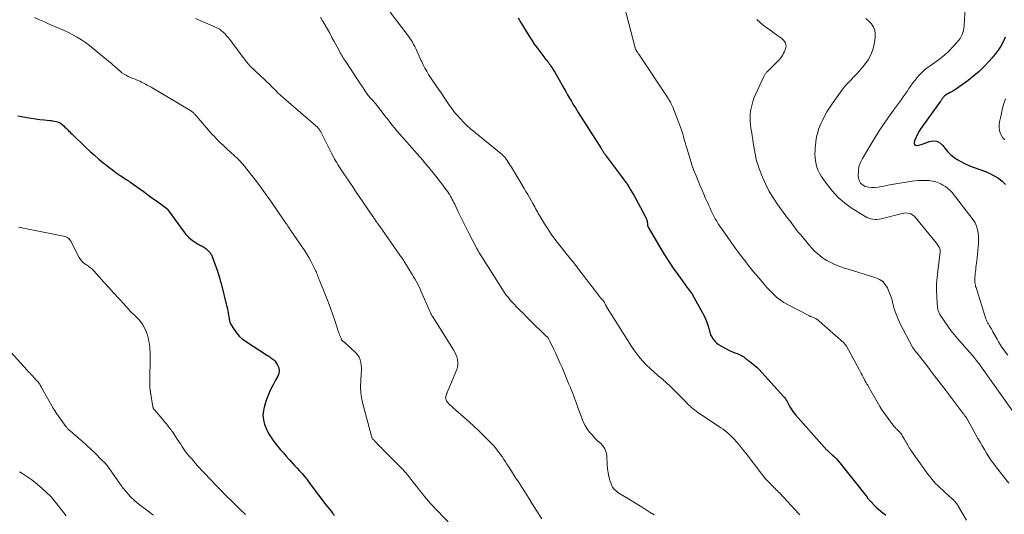
# Model space of a CAD drawing. Units: feet. Extents: x 1970000 to 1975038, y 510000 to 515000.
# Drawn here: x 1970588 to 1970893, y 512456 to 512610 of the extents above; entities that cross this region are included whole.
import ezdxf

# ---------------------------------------------------------------- set-up
doc = ezdxf.new("R2010")
doc.units = ezdxf.units.FT
doc.header["$LTSCALE"] = 100
doc.header["$MEASUREMENT"] = 0
doc.layers.add('CONTOUR INDEX', color=32, linetype='Continuous', lineweight=25)
doc.layers.add('CONTOUR INTERMEDIATE', color=40, linetype='Continuous', lineweight=15)

msp = doc.modelspace()

# ---------------------------------------------------------------- linework, layer by layer
at = {"layer": 'CONTOUR INDEX', "flags": 128}
for points, elevation in [([(1970742.77, 512610.11), (1970743.72, 512608.49), (1970744.69, 512606.88), (1970746.18, 512604.47), (1970746.97, 512603.23), (1970747.78, 512602.02), (1970748.63, 512600.82), (1970749.51, 512599.65), (1970750.74, 512598.04), (1970751.01, 512597.68), (1970751.29, 512597.33), (1970751.58, 512596.97), (1970751.86, 512596.62), (1970752.15, 512596.26), (1970752.42, 512595.9), (1970752.69, 512595.53), (1970752.95, 512595.16), (1970753.33, 512594.59), (1970753.76, 512593.92), (1970754.19, 512593.25), (1970754.59, 512592.57), (1970754.99, 512591.87), (1970756.98, 512588.31), (1970757.55, 512587.29), (1970758.12, 512586.28), (1970758.71, 512585.27), (1970759.3, 512584.27), (1970759.62, 512583.73), (1970760.06, 512583), (1970760.5, 512582.28), (1970760.95, 512581.55), (1970761.41, 512580.83), (1970768.4, 512569.88), (1970768.53, 512569.68), (1970768.66, 512569.47), (1970768.78, 512569.26), (1970768.91, 512569.05), (1970768.94, 512568.99), (1970769.05, 512568.81), (1970769.15, 512568.63), (1970769.26, 512568.45), (1970769.37, 512568.27), (1970769.49, 512568.09), (1970769.6, 512567.92), (1970769.72, 512567.75), (1970769.85, 512567.58), (1970774.78, 512560.99), (1970775.37, 512560.19), (1970775.95, 512559.37), (1970776.52, 512558.55), (1970777.08, 512557.72), (1970777.62, 512556.88), (1970778.14, 512556.03), (1970778.64, 512555.16), (1970779.12, 512554.28), (1970782.33, 512548.25), (1970782.49, 512547.9), (1970782.63, 512547.54), (1970782.72, 512547.17), (1970782.78, 512546.79), (1970782.83, 512546.28), (1970782.85, 512546.15), (1970782.87, 512546.02), (1970782.89, 512545.89), (1970782.92, 512545.76), (1970782.96, 512545.63), (1970783, 512545.5), (1970783.06, 512545.38), (1970783.12, 512545.26), (1970786.89, 512538.76), (1970788.15, 512536.66), (1970789.46, 512534.59), (1970790.83, 512532.56), (1970792.24, 512530.55), (1970794.41, 512527.57), (1970794.77, 512527.08), (1970795.14, 512526.6), (1970795.51, 512526.12), (1970795.88, 512525.64), (1970796.55, 512524.8), (1970796.59, 512524.74), (1970796.64, 512524.69), (1970796.68, 512524.63), (1970796.72, 512524.57), (1970796.76, 512524.52), (1970796.8, 512524.46), (1970796.84, 512524.4), (1970796.87, 512524.33), (1970800.44, 512517.73), (1970800.89, 512516.81), (1970801.28, 512515.86), (1970801.6, 512514.89), (1970801.86, 512513.89), (1970801.96, 512513.45), (1970802.17, 512512.68), (1970802.45, 512511.93), (1970802.81, 512511.22), (1970803.22, 512510.54), (1970803.72, 512509.92), (1970804.27, 512509.36), (1970804.89, 512508.88), (1970805.57, 512508.46), (1970807.84, 512507.27), (1970808.52, 512506.93), (1970809.21, 512506.61), (1970809.91, 512506.33), (1970810.62, 512506.06), (1970811.27, 512505.83), (1970811.65, 512505.67), (1970812.02, 512505.49), (1970812.37, 512505.27), (1970812.7, 512505.03), (1970813.04, 512504.75), (1970813.19, 512504.63), (1970813.34, 512504.51), (1970813.49, 512504.39), (1970813.63, 512504.26), (1970813.78, 512504.14), (1970813.93, 512504.02), (1970814.08, 512503.9), (1970814.24, 512503.79), (1970815.14, 512503.17), (1970815.73, 512502.73), (1970816.3, 512502.26), (1970816.84, 512501.76), (1970817.35, 512501.23), (1970825.08, 512492.79), (1970825.39, 512492.43), (1970825.67, 512492.05), (1970825.91, 512491.65), (1970826.14, 512491.24), (1970826.35, 512490.81), (1970826.57, 512490.39), (1970826.8, 512489.97), (1970827.03, 512489.56), (1970827.22, 512489.23), (1970827.57, 512488.67), (1970827.94, 512488.12), (1970828.35, 512487.59), (1970828.77, 512487.08), (1970837.75, 512476.94), (1970837.92, 512476.76), (1970838.1, 512476.57), (1970838.28, 512476.39), (1970838.46, 512476.22), (1970838.65, 512476.05), (1970838.84, 512475.88), (1970839.03, 512475.71), (1970839.22, 512475.54), (1970840.12, 512474.74), (1970840.74, 512474.15), (1970841.34, 512473.55), (1970841.91, 512472.91), (1970842.46, 512472.26), (1970850.96, 512461.56), (1970851.1, 512461.38), (1970851.23, 512461.21), (1970851.37, 512461.04), (1970851.5, 512460.87), (1970851.64, 512460.7), (1970851.78, 512460.53), (1970851.92, 512460.37), (1970852.07, 512460.21), (1970853.11, 512459.14), (1970853.79, 512458.46), (1970854.49, 512457.81), (1970855.23, 512457.19), (1970855.98, 512456.59), (1970856, 512456.58), (1970856.78, 512455.99)], 1000), ([(1970893.79, 512604.13), (1970893.13, 512602.73), (1970892.38, 512601.39), (1970891.56, 512600.09), (1970890.65, 512598.86), (1970889.67, 512597.67), (1970888.79, 512596.68), (1970887.27, 512595.08), (1970885.69, 512593.55), (1970884.01, 512592.12), (1970882.28, 512590.76), (1970879.85, 512588.98), (1970879.1, 512588.44), (1970878.33, 512587.93), (1970877.54, 512587.45), (1970876.74, 512586.99), (1970875.46, 512586.29), (1970875.29, 512586.19), (1970875.13, 512586.08), (1970874.98, 512585.95), (1970874.83, 512585.82), (1970874.7, 512585.68), (1970874.57, 512585.53), (1970874.45, 512585.37), (1970874.34, 512585.21), (1970874.29, 512585.14), (1970874.16, 512584.94), (1970874.02, 512584.74), (1970873.88, 512584.54), (1970873.75, 512584.34), (1970867.66, 512575.82), (1970867.1, 512574.98), (1970866.59, 512574.11), (1970866.14, 512573.2), (1970865.75, 512572.27), (1970865.5, 512571.64), (1970865.5, 512571.2), (1970865.63, 512570.86), (1970865.93, 512570.67), (1970866.36, 512570.58), (1970867.02, 512570.7), (1970867.68, 512570.86), (1970868.33, 512571.06), (1970868.96, 512571.29), (1970870.24, 512571.8), (1970871.42, 512572), (1970872.53, 512571.92), (1970873.51, 512571.41), (1970874.42, 512570.62), (1970875.08, 512569.75), (1970875.91, 512568.76), (1970876.81, 512567.83), (1970877.81, 512567), (1970878.86, 512566.23), (1970879.98, 512565.56), (1970881.14, 512564.95), (1970882.33, 512564.43), (1970883.55, 512563.97), (1970886.18, 512563.07), (1970887.61, 512562.53), (1970889.01, 512561.92), (1970890.36, 512561.21), (1970891.68, 512560.43), (1970892.85, 512559.5), (1970893.88, 512558.46)], 980), ([(1970587.67, 512579.8), (1970590.45, 512579.26), (1970591.79, 512579.02), (1970593.14, 512578.8), (1970594.49, 512578.63), (1970595.84, 512578.48), (1970597.57, 512578.32), (1970598.07, 512578.27), (1970598.56, 512578.2), (1970599.04, 512578.12), (1970599.53, 512578.03), (1970600, 512577.89), (1970600.44, 512577.71), (1970600.86, 512577.47), (1970601.25, 512577.19), (1970601.47, 512577.01), (1970601.87, 512576.66), (1970602.26, 512576.3), (1970602.64, 512575.93), (1970603.01, 512575.55), (1970603.38, 512575.16), (1970603.75, 512574.78), (1970604.13, 512574.4), (1970604.51, 512574.03), (1970608.72, 512570), (1970610.04, 512568.76), (1970611.39, 512567.55), (1970612.76, 512566.37), (1970614.15, 512565.21), (1970614.72, 512564.75), (1970615.85, 512563.85), (1970617.01, 512562.98), (1970618.18, 512562.14), (1970619.38, 512561.32), (1970621.5, 512559.92), (1970621.64, 512559.82), (1970621.79, 512559.72), (1970621.94, 512559.63), (1970622.09, 512559.53), (1970622.24, 512559.43), (1970622.38, 512559.33), (1970622.53, 512559.23), (1970622.67, 512559.12), (1970625.13, 512557.36), (1970626.51, 512556.37), (1970627.88, 512555.38), (1970629.25, 512554.38), (1970630.61, 512553.38), (1970633.86, 512551.01), (1970633.9, 512550.97), (1970633.95, 512550.93), (1970633.99, 512550.89), (1970634.03, 512550.85), (1970634.07, 512550.8), (1970634.11, 512550.76), (1970634.15, 512550.71), (1970634.18, 512550.66), (1970639.2, 512543.71), (1970639.85, 512542.91), (1970640.55, 512542.16), (1970641.34, 512541.5), (1970642.17, 512540.9), (1970643.28, 512540.19), (1970643.61, 512539.99), (1970643.94, 512539.8), (1970644.29, 512539.62), (1970644.64, 512539.45), (1970644.98, 512539.28), (1970645.32, 512539.09), (1970645.63, 512538.87), (1970645.94, 512538.63), (1970646.6, 512538.07), (1970646.82, 512537.87), (1970647.02, 512537.66), (1970647.21, 512537.43), (1970647.38, 512537.19), (1970647.53, 512536.93), (1970647.68, 512536.67), (1970647.8, 512536.41), (1970647.91, 512536.13), (1970649.52, 512531.59), (1970649.84, 512530.64), (1970650.14, 512529.68), (1970650.42, 512528.72), (1970650.68, 512527.75), (1970652.48, 512520.6), (1970652.63, 512519.96), (1970652.78, 512519.32), (1970652.9, 512518.67), (1970653.02, 512518.02), (1970653.16, 512517.19), (1970653.2, 512516.95), (1970653.23, 512516.71), (1970653.26, 512516.47), (1970653.3, 512516.23), (1970653.34, 512515.99), (1970653.4, 512515.76), (1970653.49, 512515.54), (1970653.61, 512515.33), (1970654.71, 512513.52), (1970655.46, 512512.47), (1970656.28, 512511.51), (1970657.23, 512510.66), (1970658.26, 512509.88), (1970665.1, 512505.45), (1970665.43, 512505.24), (1970665.77, 512505.02), (1970666.1, 512504.81), (1970666.44, 512504.59), (1970666.76, 512504.36), (1970667.05, 512504.1), (1970667.31, 512503.81), (1970667.54, 512503.49), (1970668.19, 512502.47), (1970668.54, 512501.62), (1970668.7, 512500.77), (1970668.58, 512499.91), (1970668.26, 512499.05), (1970667.58, 512497.88), (1970666.78, 512496.41), (1970666.04, 512494.91), (1970665.39, 512493.37), (1970664.8, 512491.8), (1970664.14, 512489.86), (1970663.81, 512488.41), (1970663.66, 512486.96), (1970663.81, 512485.51), (1970664.14, 512484.07), (1970664.71, 512482.66), (1970665.37, 512481.31), (1970666.17, 512480.03), (1970667.06, 512478.81), (1970668.31, 512477.29), (1970669.14, 512476.29), (1970669.99, 512475.29), (1970670.85, 512474.3), (1970671.72, 512473.33), (1970671.96, 512473.07), (1970672.72, 512472.23), (1970673.48, 512471.39), (1970674.25, 512470.55), (1970675.02, 512469.72), (1970675.77, 512468.88), (1970676.51, 512468.02), (1970677.22, 512467.14), (1970677.91, 512466.24), (1970682.76, 512459.76), (1970683.25, 512459.11), (1970683.74, 512458.47), (1970684.24, 512457.83), (1970684.75, 512457.2), (1970685.18, 512456.67), (1970685.48, 512456.3), (1970685.78, 512455.94)], 1020)]:
    msp.add_lwpolyline(points, dxfattribs=dict(at, elevation=elevation))
at = {"layer": 'CONTOUR INTERMEDIATE', "flags": 128}
for points, elevation in [([(1970775.72, 512613.5), (1970779.04, 512600.88), (1970779.09, 512600.72), (1970779.14, 512600.57), (1970779.2, 512600.42), (1970779.27, 512600.27), (1970779.34, 512600.13), (1970779.42, 512599.99), (1970779.51, 512599.85), (1970779.6, 512599.72), (1970779.66, 512599.62), (1970779.78, 512599.45), (1970779.9, 512599.27), (1970780.02, 512599.09), (1970780.14, 512598.9), (1970789.15, 512585.35), (1970789.37, 512585.01), (1970789.58, 512584.67), (1970789.79, 512584.32), (1970789.99, 512583.96), (1970790.18, 512583.6), (1970790.36, 512583.24), (1970790.52, 512582.87), (1970790.68, 512582.49), (1970792.91, 512576.79), (1970793.23, 512575.93), (1970793.53, 512575.07), (1970793.8, 512574.19), (1970794.05, 512573.31), (1970794.29, 512572.43), (1970794.53, 512571.55), (1970794.78, 512570.67), (1970795.03, 512569.79), (1970795.54, 512568.04), (1970796.07, 512566.3), (1970796.65, 512564.58), (1970797.28, 512562.87), (1970797.95, 512561.17), (1970799.24, 512558.05), (1970799.78, 512556.74), (1970800.33, 512555.44), (1970800.9, 512554.15), (1970801.47, 512552.86), (1970801.89, 512551.93), (1970802.26, 512551.1), (1970802.65, 512550.29), (1970803.05, 512549.48), (1970803.46, 512548.67), (1970803.89, 512547.88), (1970804.34, 512547.1), (1970804.82, 512546.33), (1970805.32, 512545.58), (1970808.25, 512541.33), (1970809.19, 512539.99), (1970810.14, 512538.67), (1970811.12, 512537.36), (1970812.11, 512536.05), (1970812.5, 512535.54), (1970813.31, 512534.51), (1970814.12, 512533.48), (1970814.95, 512532.46), (1970815.77, 512531.45), (1970816.61, 512530.44), (1970817.45, 512529.43), (1970818.3, 512528.43), (1970819.15, 512527.44), (1970819.8, 512526.68), (1970820.48, 512525.91), (1970821.19, 512525.17), (1970821.92, 512524.45), (1970822.67, 512523.75), (1970823.46, 512523.09), (1970824.28, 512522.48), (1970825.14, 512521.93), (1970826.03, 512521.42), (1970833.1, 512517.73), (1970833.32, 512517.62), (1970833.55, 512517.52), (1970833.79, 512517.42), (1970834.03, 512517.34), (1970834.27, 512517.26), (1970834.5, 512517.17), (1970834.74, 512517.07), (1970834.97, 512516.97), (1970835.04, 512516.93), (1970835.29, 512516.79), (1970835.54, 512516.64), (1970835.77, 512516.47), (1970836, 512516.28), (1970843.73, 512509.4), (1970843.85, 512509.28), (1970843.97, 512509.17), (1970844.08, 512509.04), (1970844.18, 512508.91), (1970844.28, 512508.78), (1970844.37, 512508.64), (1970844.46, 512508.5), (1970844.54, 512508.36), (1970848.5, 512501.1), (1970848.81, 512500.52), (1970849.12, 512499.95), (1970849.43, 512499.37), (1970849.73, 512498.79), (1970850.23, 512497.84), (1970850.28, 512497.74), (1970850.34, 512497.64), (1970850.39, 512497.54), (1970850.44, 512497.44), (1970850.5, 512497.35), (1970850.55, 512497.25), (1970850.61, 512497.16), (1970850.66, 512497.06), (1970850.79, 512496.85), (1970850.91, 512496.64), (1970851.03, 512496.44), (1970851.15, 512496.24), (1970851.26, 512496.03), (1970854.05, 512491.12), (1970854.89, 512489.71), (1970855.77, 512488.33), (1970856.71, 512486.98), (1970857.68, 512485.66), (1970859.38, 512483.45), (1970859.54, 512483.25), (1970859.71, 512483.07), (1970859.88, 512482.89), (1970860.06, 512482.72), (1970860.25, 512482.55), (1970860.43, 512482.38), (1970860.6, 512482.2), (1970860.78, 512482.02), (1970860.98, 512481.8), (1970861.24, 512481.5), (1970861.48, 512481.19), (1970861.71, 512480.86), (1970861.92, 512480.53), (1970862.58, 512479.42), (1970862.8, 512479.03), (1970863.02, 512478.65), (1970863.24, 512478.26), (1970863.46, 512477.87), (1970863.65, 512477.53), (1970863.77, 512477.31), (1970863.9, 512477.09), (1970864.03, 512476.87), (1970864.16, 512476.66), (1970864.29, 512476.45), (1970864.43, 512476.24), (1970864.57, 512476.03), (1970864.72, 512475.82), (1970869.77, 512468.74), (1970870.36, 512467.96), (1970870.97, 512467.2), (1970871.61, 512466.47), (1970872.28, 512465.75), (1970872.97, 512465.06), (1970873.67, 512464.38), (1970874.39, 512463.71), (1970875.11, 512463.05), (1970877.47, 512460.93), (1970877.71, 512460.71), (1970877.94, 512460.48), (1970878.16, 512460.25), (1970878.38, 512460.02), (1970878.58, 512459.77), (1970878.78, 512459.51), (1970878.96, 512459.25), (1970879.13, 512458.97), (1970881.73, 512454.47)], 996), ([(1970881.36, 512613.3), (1970881.04, 512607.78), (1970881.02, 512607.47), (1970880.98, 512607.16), (1970880.93, 512606.85), (1970880.87, 512606.54), (1970880.8, 512606.24), (1970880.72, 512605.93), (1970880.63, 512605.63), (1970880.54, 512605.33), (1970880.43, 512604.99), (1970880.25, 512604.54), (1970880.04, 512604.11), (1970879.78, 512603.71), (1970879.48, 512603.32), (1970877.63, 512601.22), (1970876.33, 512599.85), (1970874.97, 512598.56), (1970873.5, 512597.38), (1970871.98, 512596.28), (1970870.49, 512595.29), (1970869.61, 512594.66), (1970868.77, 512593.99), (1970867.98, 512593.26), (1970867.22, 512592.49), (1970866.51, 512591.68), (1970865.82, 512590.85), (1970865.17, 512589.98), (1970864.54, 512589.1), (1970863.92, 512588.19), (1970863.35, 512587.34), (1970862.76, 512586.51), (1970862.17, 512585.68), (1970861.57, 512584.85), (1970860.97, 512584.03), (1970860.37, 512583.2), (1970859.77, 512582.37), (1970859.18, 512581.55), (1970857.61, 512579.35), (1970856.25, 512577.41), (1970854.93, 512575.44), (1970853.65, 512573.45), (1970852.41, 512571.43), (1970849.48, 512566.56), (1970848.88, 512565.32), (1970848.44, 512564.04), (1970848.24, 512562.7), (1970848.19, 512561.32), (1970848.24, 512560.58), (1970848.47, 512559.68), (1970848.87, 512558.91), (1970849.53, 512558.34), (1970850.35, 512557.9), (1970851.36, 512557.68), (1970852.36, 512557.55), (1970853.38, 512557.57), (1970854.4, 512557.68), (1970854.87, 512557.77), (1970856.13, 512558), (1970857.39, 512558.23), (1970858.65, 512558.44), (1970859.91, 512558.66), (1970864.88, 512559.48), (1970865.84, 512559.62), (1970866.81, 512559.71), (1970867.78, 512559.75), (1970868.75, 512559.75), (1970869.61, 512559.73), (1970870.15, 512559.7), (1970870.69, 512559.64), (1970871.22, 512559.55), (1970871.75, 512559.43), (1970872.27, 512559.27), (1970872.78, 512559.09), (1970873.28, 512558.89), (1970873.77, 512558.65), (1970874.47, 512558.3), (1970875.26, 512557.83), (1970876, 512557.29), (1970876.66, 512556.66), (1970877.28, 512555.97), (1970883.83, 512547.49), (1970884.43, 512546.56), (1970884.9, 512545.6), (1970885.21, 512544.56), (1970885.4, 512543.48), (1970885.41, 512543.4), (1970885.48, 512542.32), (1970885.51, 512541.24), (1970885.48, 512540.17), (1970885.41, 512539.09), (1970885.31, 512538.01), (1970885.2, 512536.94), (1970885.08, 512535.86), (1970884.96, 512534.79), (1970884.71, 512532.73), (1970884.64, 512532.1), (1970884.56, 512531.48), (1970884.49, 512530.86), (1970884.42, 512530.23), (1970884.38, 512529.82), (1970884.35, 512529.41), (1970884.33, 512528.99), (1970884.34, 512528.57), (1970884.38, 512528.15), (1970884.43, 512527.74), (1970884.51, 512527.32), (1970884.61, 512526.92), (1970884.72, 512526.51), (1970887.75, 512516.89), (1970887.84, 512516.64), (1970887.93, 512516.4), (1970888.04, 512516.17), (1970888.16, 512515.94), (1970888.29, 512515.72), (1970888.42, 512515.49), (1970888.56, 512515.27), (1970888.69, 512515.05), (1970888.95, 512514.63), (1970889.21, 512514.19), (1970889.47, 512513.76), (1970889.72, 512513.32), (1970889.96, 512512.87), (1970891.24, 512510.52), (1970891.72, 512509.7), (1970892.21, 512508.89), (1970892.73, 512508.1), (1970893.28, 512507.32), (1970894.56, 512505.57)], 984), ([(1970592.86, 512610.25), (1970594.36, 512609.55), (1970595.88, 512608.86), (1970597.4, 512608.2), (1970598.94, 512607.55), (1970599.17, 512607.46), (1970600.59, 512606.85), (1970601.99, 512606.23), (1970603.38, 512605.57), (1970604.75, 512604.88), (1970606.09, 512604.14), (1970607.4, 512603.35), (1970608.65, 512602.47), (1970609.87, 512601.54), (1970615.75, 512596.74), (1970616.46, 512596.15), (1970617.16, 512595.55), (1970617.86, 512594.94), (1970618.54, 512594.32), (1970618.78, 512594.09), (1970619.36, 512593.6), (1970619.95, 512593.13), (1970620.58, 512592.72), (1970621.23, 512592.33), (1970621.9, 512591.98), (1970622.59, 512591.66), (1970623.28, 512591.36), (1970623.99, 512591.09), (1970624.23, 512591), (1970624.84, 512590.76), (1970625.45, 512590.5), (1970626.05, 512590.22), (1970626.64, 512589.93), (1970627.22, 512589.61), (1970627.8, 512589.29), (1970628.38, 512588.96), (1970628.95, 512588.63), (1970641.45, 512581.19), (1970641.6, 512581.09), (1970641.74, 512581), (1970641.87, 512580.89), (1970642, 512580.78), (1970642.13, 512580.66), (1970642.25, 512580.54), (1970642.37, 512580.42), (1970642.49, 512580.29), (1970647.95, 512574.01), (1970648.48, 512573.42), (1970649.01, 512572.84), (1970649.56, 512572.28), (1970650.13, 512571.73), (1970650.7, 512571.19), (1970651.27, 512570.65), (1970651.85, 512570.12), (1970652.42, 512569.58), (1970655.84, 512566.44), (1970656.06, 512566.23), (1970656.28, 512566.01), (1970656.5, 512565.79), (1970656.71, 512565.57), (1970656.92, 512565.34), (1970657.13, 512565.11), (1970657.32, 512564.87), (1970657.52, 512564.63), (1970660.23, 512561.25), (1970661.75, 512559.3), (1970663.25, 512557.33), (1970664.7, 512555.32), (1970666.13, 512553.29), (1970670.26, 512547.27), (1970670.55, 512546.85), (1970670.83, 512546.42), (1970671.11, 512546), (1970671.39, 512545.57), (1970671.86, 512544.84), (1970671.9, 512544.78), (1970671.94, 512544.72), (1970671.98, 512544.66), (1970672.03, 512544.6), (1970672.07, 512544.54), (1970672.11, 512544.48), (1970672.15, 512544.41), (1970672.19, 512544.35), (1970676.59, 512537.88), (1970677.25, 512536.85), (1970677.89, 512535.81), (1970678.48, 512534.75), (1970679.04, 512533.67), (1970679.74, 512532.26), (1970679.92, 512531.86), (1970680.1, 512531.47), (1970680.27, 512531.07), (1970680.43, 512530.66), (1970680.58, 512530.26), (1970680.74, 512529.85), (1970680.9, 512529.45), (1970681.06, 512529.04), (1970683.03, 512524.19), (1970683.83, 512522.16), (1970684.6, 512520.12), (1970685.33, 512518.07), (1970686.03, 512516), (1970687.12, 512512.7), (1970687.27, 512512.28), (1970687.42, 512511.87), (1970687.58, 512511.46), (1970687.75, 512511.05), (1970688.04, 512510.36), (1970688.07, 512510.3), (1970688.1, 512510.25), (1970688.14, 512510.19), (1970688.18, 512510.14), (1970688.23, 512510.09), (1970688.28, 512510.04), (1970688.33, 512510), (1970688.38, 512509.96), (1970688.48, 512509.88), (1970688.57, 512509.81), (1970688.66, 512509.74), (1970688.76, 512509.67), (1970688.85, 512509.6), (1970688.94, 512509.53), (1970689.03, 512509.46), (1970689.12, 512509.38), (1970689.21, 512509.31), (1970692.47, 512506.27), (1970693.03, 512505.63), (1970693.49, 512504.94), (1970693.81, 512504.17), (1970694.02, 512503.35), (1970694.13, 512502.49), (1970694.19, 512501.62), (1970694.19, 512500.75), (1970694.15, 512499.88), (1970693.98, 512497.73), (1970693.92, 512495.79), (1970694, 512493.86), (1970694.28, 512491.95), (1970694.69, 512490.06), (1970697.32, 512480.46), (1970697.38, 512480.28), (1970697.45, 512480.1), (1970697.53, 512479.93), (1970697.63, 512479.76), (1970697.74, 512479.6), (1970697.86, 512479.45), (1970697.98, 512479.3), (1970698.11, 512479.15), (1970698.81, 512478.43), (1970699.29, 512477.93), (1970699.78, 512477.43), (1970700.27, 512476.93), (1970700.76, 512476.44), (1970705.8, 512471.42), (1970706.9, 512470.29), (1970707.96, 512469.12), (1970708.98, 512467.92), (1970709.96, 512466.68), (1970710.67, 512465.75), (1970711.28, 512464.96), (1970711.88, 512464.17), (1970712.48, 512463.38), (1970713.08, 512462.59), (1970713.69, 512461.81), (1970714.31, 512461.04), (1970714.97, 512460.3), (1970715.64, 512459.57), (1970722.04, 512452.85)], 1016), ([(1970642.79, 512609.89), (1970648.9, 512607.28), (1970649.57, 512606.95), (1970650.2, 512606.58), (1970650.8, 512606.14), (1970651.36, 512605.66), (1970651.89, 512605.13), (1970652.4, 512604.58), (1970652.88, 512604.01), (1970653.35, 512603.43), (1970658.17, 512597.02), (1970658.63, 512596.43), (1970659.12, 512595.86), (1970659.63, 512595.31), (1970660.15, 512594.78), (1970660.69, 512594.26), (1970661.23, 512593.74), (1970661.78, 512593.23), (1970662.33, 512592.72), (1970663.02, 512592.08), (1970663.91, 512591.24), (1970664.79, 512590.39), (1970665.65, 512589.54), (1970666.51, 512588.67), (1970666.54, 512588.64), (1970667.42, 512587.77), (1970668.31, 512586.9), (1970669.22, 512586.06), (1970670.15, 512585.24), (1970680.64, 512576.1), (1970680.7, 512576.04), (1970680.77, 512575.98), (1970680.83, 512575.92), (1970680.89, 512575.86), (1970680.95, 512575.79), (1970681, 512575.72), (1970681.05, 512575.65), (1970681.1, 512575.57), (1970681.29, 512575.27), (1970681.43, 512575.05), (1970681.56, 512574.82), (1970681.69, 512574.58), (1970681.81, 512574.35), (1970684.89, 512568.17), (1970685.38, 512567.23), (1970685.88, 512566.29), (1970686.42, 512565.38), (1970686.97, 512564.47), (1970687.55, 512563.58), (1970688.13, 512562.69), (1970688.72, 512561.81), (1970689.32, 512560.94), (1970689.48, 512560.71), (1970690.16, 512559.73), (1970690.84, 512558.75), (1970691.51, 512557.76), (1970692.18, 512556.77), (1970697.72, 512548.56), (1970697.9, 512548.31), (1970698.07, 512548.05), (1970698.24, 512547.8), (1970698.41, 512547.55), (1970698.59, 512547.29), (1970698.76, 512547.04), (1970698.93, 512546.79), (1970699.11, 512546.53), (1970699.15, 512546.47), (1970699.35, 512546.19), (1970699.55, 512545.9), (1970699.75, 512545.62), (1970699.95, 512545.34), (1970705.9, 512536.92), (1970706.12, 512536.6), (1970706.34, 512536.28), (1970706.56, 512535.95), (1970706.78, 512535.63), (1970706.99, 512535.3), (1970707.21, 512534.98), (1970707.42, 512534.65), (1970707.62, 512534.32), (1970709.91, 512530.61), (1970710.33, 512529.91), (1970710.74, 512529.2), (1970711.14, 512528.49), (1970711.52, 512527.77), (1970711.89, 512527.04), (1970712.25, 512526.31), (1970712.6, 512525.57), (1970712.93, 512524.82), (1970715.28, 512519.48), (1970715.39, 512519.22), (1970715.51, 512518.96), (1970715.63, 512518.7), (1970715.75, 512518.44), (1970715.88, 512518.18), (1970716.01, 512517.93), (1970716.16, 512517.68), (1970716.3, 512517.44), (1970722.69, 512507.25), (1970723.09, 512506.54), (1970723.44, 512505.81), (1970723.73, 512505.05), (1970723.97, 512504.27), (1970724.08, 512503.48), (1970724.1, 512502.7), (1970723.97, 512501.93), (1970723.74, 512501.16), (1970721.05, 512494.71), (1970720.9, 512494.34), (1970720.74, 512493.96), (1970720.6, 512493.58), (1970720.45, 512493.2), (1970720.41, 512493.1), (1970720.33, 512492.77), (1970720.29, 512492.44), (1970720.33, 512492.11), (1970720.41, 512491.78), (1970720.56, 512491.46), (1970720.74, 512491.16), (1970720.95, 512490.89), (1970721.18, 512490.63), (1970721.31, 512490.5), (1970721.63, 512490.2), (1970721.96, 512489.89), (1970722.29, 512489.59), (1970722.62, 512489.3), (1970727.59, 512484.9), (1970729.01, 512483.62), (1970730.4, 512482.32), (1970731.76, 512481), (1970733.1, 512479.65), (1970734.51, 512478.21), (1970735.12, 512477.56), (1970735.71, 512476.88), (1970736.28, 512476.19), (1970736.83, 512475.47), (1970737.35, 512474.75), (1970737.87, 512474.01), (1970738.37, 512473.26), (1970738.86, 512472.51), (1970739.28, 512471.85), (1970739.98, 512470.77), (1970740.68, 512469.68), (1970741.37, 512468.6), (1970742.07, 512467.51), (1970742.84, 512466.31), (1970743.92, 512464.63), (1970745, 512462.94), (1970746.07, 512461.25), (1970747.14, 512459.56), (1970750.07, 512454.89)], 1012), ([(1970681.5, 512610.3), (1970682.16, 512609.19), (1970682.81, 512608.07), (1970682.94, 512607.84), (1970683.64, 512606.59), (1970684.34, 512605.35), (1970685.03, 512604.09), (1970685.71, 512602.84), (1970687.14, 512600.18), (1970687.38, 512599.74), (1970687.63, 512599.3), (1970687.89, 512598.86), (1970688.14, 512598.42), (1970688.41, 512597.99), (1970688.67, 512597.56), (1970688.95, 512597.13), (1970689.22, 512596.7), (1970693.16, 512590.69), (1970693.71, 512589.86), (1970694.26, 512589.03), (1970694.82, 512588.2), (1970695.39, 512587.38), (1970696.08, 512586.39), (1970696.31, 512586.07), (1970696.55, 512585.76), (1970696.8, 512585.46), (1970697.06, 512585.17), (1970697.18, 512585.05), (1970697.39, 512584.82), (1970697.6, 512584.6), (1970697.81, 512584.37), (1970698.03, 512584.15), (1970698.24, 512583.92), (1970698.44, 512583.69), (1970698.64, 512583.45), (1970698.84, 512583.21), (1970701.56, 512579.67), (1970701.86, 512579.28), (1970702.16, 512578.9), (1970702.47, 512578.51), (1970702.77, 512578.13), (1970703.66, 512577.01), (1970704.42, 512576.07), (1970705.19, 512575.14), (1970705.97, 512574.22), (1970706.76, 512573.31), (1970711.5, 512567.98), (1970712.29, 512567.07), (1970713.08, 512566.15), (1970713.85, 512565.22), (1970714.62, 512564.29), (1970717.21, 512561.11), (1970717.97, 512560.16), (1970718.71, 512559.2), (1970719.44, 512558.23), (1970720.16, 512557.25), (1970720.94, 512556.16), (1970721.24, 512555.71), (1970721.54, 512555.26), (1970721.82, 512554.79), (1970722.1, 512554.32), (1970722.35, 512553.84), (1970722.61, 512553.36), (1970722.85, 512552.87), (1970723.09, 512552.38), (1970724.21, 512550.01), (1970725.01, 512548.34), (1970725.83, 512546.68), (1970726.66, 512545.02), (1970727.51, 512543.37), (1970729.95, 512538.67), (1970730.13, 512538.34), (1970730.31, 512538.01), (1970730.49, 512537.68), (1970730.68, 512537.35), (1970730.88, 512537.03), (1970731.07, 512536.71), (1970731.27, 512536.39), (1970731.47, 512536.07), (1970737.89, 512525.97), (1970738.28, 512525.38), (1970738.68, 512524.8), (1970739.1, 512524.22), (1970739.53, 512523.66), (1970739.98, 512523.11), (1970740.43, 512522.57), (1970740.91, 512522.04), (1970741.39, 512521.53), (1970742.39, 512520.5), (1970743.39, 512519.48), (1970744.4, 512518.46), (1970745.41, 512517.46), (1970746.43, 512516.46), (1970751.5, 512511.52), (1970751.67, 512511.35), (1970751.83, 512511.17), (1970751.99, 512510.98), (1970752.13, 512510.79), (1970752.27, 512510.58), (1970752.4, 512510.38), (1970752.51, 512510.17), (1970752.62, 512509.95), (1970753.77, 512507.52), (1970754.44, 512506.08), (1970755.1, 512504.63), (1970755.74, 512503.18), (1970756.37, 512501.72), (1970758.52, 512496.63), (1970758.88, 512495.77), (1970759.24, 512494.91), (1970759.58, 512494.05), (1970759.93, 512493.18), (1970760.26, 512492.31), (1970760.59, 512491.43), (1970760.91, 512490.56), (1970761.22, 512489.68), (1970762.49, 512486.11), (1970762.97, 512484.95), (1970763.52, 512483.84), (1970764.18, 512482.78), (1970764.92, 512481.77), (1970765.02, 512481.65), (1970765.79, 512480.75), (1970766.58, 512479.89), (1970767.42, 512479.07), (1970768.29, 512478.28), (1970769.05, 512477.44), (1970769.65, 512476.53), (1970770.01, 512475.5), (1970770.22, 512474.39), (1970770.39, 512471.51), (1970770.51, 512470.33), (1970770.68, 512469.15), (1970770.93, 512467.99), (1970771.24, 512466.84), (1970771.6, 512465.66), (1970771.81, 512465.13), (1970772.07, 512464.64), (1970772.42, 512464.2), (1970772.82, 512463.79), (1970773.26, 512463.42), (1970773.72, 512463.07), (1970774.2, 512462.73), (1970774.68, 512462.42), (1970781.17, 512458.46), (1970782.44, 512457.67), (1970783.7, 512456.87), (1970784.95, 512456.06)], 1008), ([(1970703.06, 512611.89), (1970708.32, 512605.02), (1970708.77, 512604.42), (1970709.19, 512603.81), (1970709.6, 512603.19), (1970710, 512602.56), (1970710.37, 512601.92), (1970710.73, 512601.26), (1970711.06, 512600.6), (1970711.37, 512599.92), (1970712.43, 512597.54), (1970712.65, 512597.05), (1970712.88, 512596.57), (1970713.11, 512596.09), (1970713.36, 512595.61), (1970713.89, 512594.56), (1970714.43, 512593.57), (1970714.99, 512592.59), (1970715.59, 512591.64), (1970716.21, 512590.71), (1970718.32, 512587.67), (1970718.97, 512586.74), (1970719.61, 512585.8), (1970720.24, 512584.86), (1970720.88, 512583.91), (1970721.52, 512582.97), (1970722.18, 512582.05), (1970722.88, 512581.15), (1970723.59, 512580.27), (1970723.95, 512579.85), (1970724.88, 512578.79), (1970725.85, 512577.77), (1970726.88, 512576.81), (1970727.94, 512575.88), (1970737.89, 512567.63), (1970738.01, 512567.52), (1970738.14, 512567.41), (1970738.26, 512567.29), (1970738.39, 512567.17), (1970738.5, 512567.05), (1970738.61, 512566.93), (1970738.72, 512566.8), (1970738.82, 512566.66), (1970739.33, 512565.94), (1970739.68, 512565.43), (1970740.02, 512564.93), (1970740.34, 512564.41), (1970740.66, 512563.89), (1970744.63, 512557.28), (1970745.19, 512556.34), (1970745.74, 512555.4), (1970746.29, 512554.45), (1970746.84, 512553.51), (1970747.35, 512552.63), (1970747.63, 512552.12), (1970747.92, 512551.61), (1970748.19, 512551.09), (1970748.46, 512550.57), (1970748.73, 512550.06), (1970749.01, 512549.54), (1970749.3, 512549.04), (1970749.59, 512548.53), (1970750.96, 512546.29), (1970751.97, 512544.7), (1970753.03, 512543.12), (1970754.14, 512541.59), (1970755.29, 512540.09), (1970758.48, 512536.1), (1970758.91, 512535.56), (1970759.34, 512535.01), (1970759.78, 512534.47), (1970760.21, 512533.92), (1970760.64, 512533.38), (1970761.07, 512532.83), (1970761.5, 512532.28), (1970761.92, 512531.72), (1970767.75, 512524.04), (1970767.9, 512523.84), (1970768.06, 512523.65), (1970768.22, 512523.47), (1970768.39, 512523.29), (1970768.51, 512523.16), (1970768.62, 512523.05), (1970768.74, 512522.94), (1970768.85, 512522.83), (1970768.97, 512522.72), (1970769.05, 512522.65), (1970769.12, 512522.58), (1970769.19, 512522.5), (1970769.26, 512522.41), (1970769.31, 512522.33), (1970769.37, 512522.23), (1970769.42, 512522.14), (1970769.46, 512522.04), (1970769.51, 512521.95), (1970769.71, 512521.48), (1970769.86, 512521.16), (1970770.02, 512520.84), (1970770.19, 512520.52), (1970770.38, 512520.22), (1970777.82, 512508.49), (1970778.68, 512507.21), (1970779.57, 512505.97), (1970780.53, 512504.78), (1970781.53, 512503.62), (1970782.58, 512502.5), (1970783.67, 512501.43), (1970784.81, 512500.4), (1970785.98, 512499.41), (1970786.23, 512499.21), (1970787.53, 512498.12), (1970788.8, 512497.01), (1970790.03, 512495.85), (1970791.24, 512494.66), (1970794.85, 512490.97), (1970795.27, 512490.55), (1970795.69, 512490.14), (1970796.12, 512489.74), (1970796.56, 512489.35), (1970797, 512488.97), (1970797.46, 512488.61), (1970797.93, 512488.26), (1970798.41, 512487.92), (1970805.65, 512483.08), (1970806.31, 512482.62), (1970806.95, 512482.14), (1970807.57, 512481.63), (1970808.17, 512481.11), (1970808.75, 512480.56), (1970809.31, 512479.99), (1970809.85, 512479.41), (1970810.38, 512478.8), (1970810.73, 512478.39), (1970811.41, 512477.57), (1970812.09, 512476.75), (1970812.76, 512475.91), (1970813.41, 512475.07), (1970818.33, 512468.71), (1970818.85, 512468.06), (1970819.39, 512467.41), (1970819.95, 512466.79), (1970820.53, 512466.18), (1970820.98, 512465.71), (1970821.34, 512465.34), (1970821.71, 512464.98), (1970822.07, 512464.61), (1970822.44, 512464.25), (1970822.8, 512463.89), (1970823.16, 512463.52), (1970823.52, 512463.15), (1970823.87, 512462.77), (1970829.78, 512456.41), (1970830.1, 512456.08)], 1004), ([(1970816.75, 512609.66), (1970817.77, 512608.7), (1970818.87, 512607.81), (1970819.17, 512607.59), (1970820.17, 512606.86), (1970821.17, 512606.13), (1970822.17, 512605.4), (1970823.18, 512604.68), (1970824.38, 512603.82), (1970824.76, 512603.5), (1970825.09, 512603.16), (1970825.37, 512602.77), (1970825.61, 512602.35), (1970825.76, 512601.9), (1970825.83, 512601.46), (1970825.79, 512601), (1970825.67, 512600.55), (1970825.3, 512599.67), (1970825.06, 512599.14), (1970824.79, 512598.63), (1970824.47, 512598.15), (1970824.13, 512597.68), (1970823.75, 512597.24), (1970823.37, 512596.8), (1970822.97, 512596.38), (1970822.56, 512595.96), (1970819.96, 512593.41), (1970819.8, 512593.25), (1970819.65, 512593.09), (1970819.51, 512592.92), (1970819.37, 512592.75), (1970819.24, 512592.56), (1970819.12, 512592.38), (1970819.01, 512592.18), (1970818.91, 512591.98), (1970816.43, 512586.6), (1970815.93, 512585.4), (1970815.51, 512584.19), (1970815.18, 512582.95), (1970814.91, 512581.69), (1970814.84, 512581.26), (1970814.71, 512580.2), (1970814.65, 512579.13), (1970814.68, 512578.06), (1970814.79, 512577), (1970814.94, 512575.93), (1970815.1, 512574.86), (1970815.27, 512573.79), (1970815.44, 512572.73), (1970815.48, 512572.48), (1970815.66, 512571.36), (1970815.84, 512570.23), (1970816.03, 512569.11), (1970816.21, 512567.98), (1970816.43, 512566.87), (1970816.69, 512565.77), (1970817.03, 512564.68), (1970817.41, 512563.61), (1970818.53, 512560.78), (1970819.53, 512558.52), (1970820.64, 512556.32), (1970821.91, 512554.21), (1970823.29, 512552.16), (1970825.78, 512548.76), (1970826, 512548.46), (1970826.23, 512548.17), (1970826.46, 512547.88), (1970826.7, 512547.59), (1970826.94, 512547.31), (1970827.17, 512547.02), (1970827.39, 512546.72), (1970827.61, 512546.42), (1970828.17, 512545.64), (1970828.68, 512544.95), (1970829.19, 512544.27), (1970829.72, 512543.6), (1970830.26, 512542.94), (1970833.05, 512539.61), (1970833.84, 512538.72), (1970834.67, 512537.86), (1970835.56, 512537.06), (1970836.47, 512536.29), (1970836.5, 512536.27), (1970837.45, 512535.58), (1970838.44, 512534.95), (1970839.47, 512534.39), (1970840.54, 512533.88), (1970840.57, 512533.87), (1970841.68, 512533.42), (1970842.8, 512532.99), (1970843.93, 512532.59), (1970845.08, 512532.22), (1970853.68, 512529.55), (1970854.81, 512529.04), (1970855.8, 512528.38), (1970856.59, 512527.49), (1970857.25, 512526.45), (1970857.41, 512526.12), (1970857.84, 512525.1), (1970858.24, 512524.06), (1970858.57, 512523.01), (1970858.85, 512521.93), (1970858.99, 512521.32), (1970859.18, 512520.55), (1970859.4, 512519.78), (1970859.65, 512519.02), (1970859.93, 512518.27), (1970860.23, 512517.52), (1970860.55, 512516.79), (1970860.89, 512516.07), (1970861.25, 512515.35), (1970865.05, 512508.07), (1970865.09, 512507.99), (1970865.14, 512507.91), (1970865.18, 512507.84), (1970865.24, 512507.76), (1970865.29, 512507.69), (1970865.34, 512507.61), (1970865.4, 512507.54), (1970865.45, 512507.47), (1970866.1, 512506.67), (1970866.49, 512506.19), (1970866.87, 512505.72), (1970867.24, 512505.24), (1970867.61, 512504.76), (1970869.73, 512502.01), (1970871.16, 512500.16), (1970872.58, 512498.3), (1970874, 512496.44), (1970875.42, 512494.57), (1970880.78, 512487.48), (1970880.91, 512487.32), (1970881.03, 512487.15), (1970881.15, 512486.98), (1970881.28, 512486.82), (1970881.4, 512486.65), (1970881.52, 512486.48), (1970881.63, 512486.31), (1970881.75, 512486.13), (1970881.86, 512485.96), (1970881.97, 512485.78), (1970882.08, 512485.6), (1970882.18, 512485.42), (1970885.32, 512479.8), (1970885.98, 512478.64), (1970886.64, 512477.48), (1970887.32, 512476.32), (1970888, 512475.18), (1970888.7, 512474.05), (1970889.44, 512472.94), (1970890.22, 512471.86), (1970891.03, 512470.8), (1970894.92, 512465.94)], 992), ([(1970850.58, 512609.94), (1970851.46, 512609.14), (1970852.28, 512608.26), (1970852.9, 512607.29), (1970853.34, 512606.27), (1970853.5, 512605.17), (1970853.48, 512604.01), (1970853.26, 512602.51), (1970852.81, 512600.63), (1970852.18, 512598.84), (1970851.26, 512597.17), (1970850.14, 512595.6), (1970848.6, 512593.76), (1970847.94, 512593), (1970847.27, 512592.26), (1970846.58, 512591.54), (1970845.86, 512590.83), (1970845.16, 512590.11), (1970844.49, 512589.38), (1970843.85, 512588.6), (1970843.25, 512587.81), (1970840.12, 512583.48), (1970839.28, 512582.24), (1970838.49, 512580.98), (1970837.77, 512579.68), (1970837.1, 512578.35), (1970836.69, 512577.48), (1970836.29, 512576.55), (1970835.93, 512575.6), (1970835.63, 512574.64), (1970835.38, 512573.66), (1970835.18, 512572.66), (1970835.02, 512571.66), (1970834.91, 512570.65), (1970834.84, 512569.64), (1970834.81, 512568.92), (1970834.8, 512567.89), (1970834.84, 512566.86), (1970834.96, 512565.84), (1970835.13, 512564.82), (1970835.39, 512563.83), (1970835.74, 512562.87), (1970836.19, 512561.96), (1970836.72, 512561.09), (1970838.56, 512558.45), (1970840.18, 512556.4), (1970841.94, 512554.5), (1970843.92, 512552.83), (1970846.05, 512551.3), (1970850.35, 512548.6), (1970850.92, 512548.29), (1970851.52, 512548.03), (1970852.14, 512547.85), (1970852.77, 512547.72), (1970853.43, 512547.67), (1970854.07, 512547.67), (1970854.72, 512547.75), (1970855.36, 512547.87), (1970861.79, 512549.52), (1970862.34, 512549.62), (1970862.89, 512549.66), (1970863.45, 512549.63), (1970864, 512549.54), (1970864.53, 512549.36), (1970865.02, 512549.12), (1970865.45, 512548.79), (1970865.84, 512548.39), (1970872.47, 512540.32), (1970872.71, 512540.01), (1970872.93, 512539.7), (1970873.12, 512539.36), (1970873.3, 512539.02), (1970873.39, 512538.83), (1970873.49, 512538.57), (1970873.56, 512538.31), (1970873.59, 512538.04), (1970873.6, 512537.76), (1970873.58, 512537.48), (1970873.56, 512537.2), (1970873.53, 512536.92), (1970873.5, 512536.65), (1970872.84, 512531.66), (1970872.64, 512529.68), (1970872.52, 512527.69), (1970872.52, 512525.7), (1970872.6, 512523.71), (1970872.83, 512520.27), (1970872.86, 512520), (1970872.91, 512519.73), (1970872.98, 512519.47), (1970873.06, 512519.2), (1970873.16, 512518.95), (1970873.27, 512518.7), (1970873.4, 512518.46), (1970873.55, 512518.22), (1970875.06, 512515.94), (1970875.99, 512514.59), (1970876.96, 512513.26), (1970877.98, 512511.97), (1970879.03, 512510.71), (1970884.2, 512504.78), (1970884.24, 512504.73), (1970884.28, 512504.68), (1970884.31, 512504.64), (1970884.35, 512504.59), (1970884.39, 512504.54), (1970884.43, 512504.49), (1970884.46, 512504.44), (1970884.5, 512504.39), (1970884.54, 512504.33), (1970884.6, 512504.25), (1970884.66, 512504.18), (1970884.72, 512504.1), (1970884.78, 512504.03), (1970885.17, 512503.54), (1970885.42, 512503.23), (1970885.67, 512502.91), (1970885.91, 512502.58), (1970886.15, 512502.25), (1970896.04, 512488.31)], 988), ([(1970893.82, 512585), (1970893.36, 512583.55), (1970892.94, 512582.09), (1970892.58, 512580.61), (1970892.26, 512579.13), (1970892.03, 512577.89), (1970891.93, 512577.02), (1970891.92, 512576.15), (1970892.03, 512575.28), (1970892.24, 512574.42), (1970892.59, 512573.63), (1970893.03, 512572.9), (1970893.61, 512572.29)], 976), ([(1970587.9, 512545.24), (1970601.85, 512542.47), (1970602.19, 512542.38), (1970602.52, 512542.26), (1970602.84, 512542.11), (1970603.14, 512541.93), (1970603.42, 512541.72), (1970603.67, 512541.48), (1970603.88, 512541.21), (1970604.06, 512540.91), (1970606.72, 512535.83), (1970607.08, 512535.27), (1970607.48, 512534.75), (1970607.95, 512534.29), (1970608.47, 512533.88), (1970608.98, 512533.54), (1970609.29, 512533.33), (1970609.59, 512533.12), (1970609.89, 512532.91), (1970610.19, 512532.7), (1970610.48, 512532.47), (1970610.76, 512532.23), (1970611.02, 512531.98), (1970611.27, 512531.71), (1970614.36, 512528.25), (1970615.88, 512526.54), (1970617.41, 512524.85), (1970618.95, 512523.16), (1970620.5, 512521.47), (1970622.63, 512519.16), (1970623.12, 512518.64), (1970623.62, 512518.14), (1970624.12, 512517.64), (1970624.64, 512517.16), (1970625.13, 512516.66), (1970625.59, 512516.13), (1970626, 512515.56), (1970626.37, 512514.96), (1970626.91, 512514.02), (1970627.45, 512512.9), (1970627.9, 512511.76), (1970628.2, 512510.57), (1970628.42, 512509.34), (1970628.45, 512509.05), (1970628.58, 512507.65), (1970628.66, 512506.26), (1970628.7, 512504.86), (1970628.7, 512503.46), (1970628.6, 512499.17), (1970628.59, 512498.61), (1970628.58, 512498.06), (1970628.57, 512497.5), (1970628.56, 512496.95), (1970628.56, 512496.38), (1970628.56, 512496.11), (1970628.57, 512495.85), (1970628.59, 512495.58), (1970628.62, 512495.31), (1970628.66, 512494.99), (1970628.68, 512494.88), (1970628.69, 512494.78), (1970628.71, 512494.67), (1970628.73, 512494.57), (1970628.74, 512494.46), (1970628.76, 512494.36), (1970628.78, 512494.25), (1970628.8, 512494.15), (1970629.51, 512489.62), (1970629.54, 512489.48), (1970629.58, 512489.34), (1970629.63, 512489.21), (1970629.69, 512489.08), (1970629.76, 512488.96), (1970629.84, 512488.84), (1970629.92, 512488.73), (1970630.01, 512488.61), (1970632.58, 512485.65), (1970633.07, 512485.07), (1970633.56, 512484.48), (1970634.04, 512483.89), (1970634.51, 512483.29), (1970635.18, 512482.42), (1970635.31, 512482.25), (1970635.43, 512482.08), (1970635.55, 512481.91), (1970635.67, 512481.73), (1970636.56, 512480.36), (1970637.05, 512479.6), (1970637.55, 512478.85), (1970638.05, 512478.09), (1970638.55, 512477.34), (1970639.37, 512476.14), (1970639.47, 512475.99), (1970639.57, 512475.85), (1970639.68, 512475.71), (1970639.79, 512475.57), (1970640.82, 512474.31), (1970641.45, 512473.55), (1970642.09, 512472.8), (1970642.75, 512472.06), (1970643.41, 512471.33), (1970647.49, 512466.95), (1970649.04, 512465.31), (1970650.6, 512463.7), (1970652.18, 512462.1), (1970653.78, 512460.52), (1970655.79, 512458.58), (1970656.4, 512457.98), (1970657.01, 512457.39), (1970657.61, 512456.79), (1970658.22, 512456.19)], 1024), ([(1970583.43, 512508.76), (1970590.53, 512500.92), (1970590.6, 512500.85), (1970590.66, 512500.77), (1970590.73, 512500.7), (1970590.8, 512500.62), (1970590.87, 512500.55), (1970590.94, 512500.48), (1970591.01, 512500.4), (1970591.08, 512500.33), (1970591.34, 512500.07), (1970591.54, 512499.87), (1970591.74, 512499.67), (1970591.93, 512499.46), (1970592.12, 512499.26), (1970593.59, 512497.66), (1970593.82, 512497.4), (1970594.04, 512497.13), (1970594.24, 512496.85), (1970594.43, 512496.56), (1970594.61, 512496.26), (1970594.79, 512495.96), (1970594.97, 512495.66), (1970595.14, 512495.36), (1970598.59, 512489.21), (1970598.67, 512489.07), (1970598.75, 512488.94), (1970598.84, 512488.81), (1970598.92, 512488.68), (1970599.01, 512488.55), (1970599.1, 512488.42), (1970599.19, 512488.29), (1970599.28, 512488.16), (1970602.59, 512483.49), (1970602.73, 512483.3), (1970602.88, 512483.11), (1970603.03, 512482.93), (1970603.18, 512482.76), (1970603.34, 512482.59), (1970603.51, 512482.42), (1970603.68, 512482.26), (1970603.85, 512482.1), (1970606.29, 512480.02), (1970607.67, 512478.81), (1970609.04, 512477.58), (1970610.38, 512476.34), (1970611.72, 512475.07), (1970613.65, 512473.2), (1970614.52, 512472.3), (1970615.34, 512471.37), (1970616.11, 512470.38), (1970616.83, 512469.35), (1970617.53, 512468.31), (1970618.24, 512467.27), (1970618.97, 512466.25), (1970619.7, 512465.23), (1970620.33, 512464.38), (1970621.44, 512462.99), (1970622.63, 512461.68), (1970623.92, 512460.48), (1970625.29, 512459.34), (1970628.51, 512456.9), (1970629.11, 512456.45), (1970629.72, 512456.02)], 1028), ([(1970588.21, 512469.38), (1970589.17, 512468.77), (1970590.13, 512468.17), (1970591.08, 512467.56), (1970592.01, 512466.92), (1970592.91, 512466.23), (1970593.79, 512465.52), (1970595.09, 512464.39), (1970596.56, 512463.05), (1970597.96, 512461.65), (1970599.27, 512460.16), (1970600.51, 512458.61), (1970601.94, 512456.72), (1970602.65, 512455.82)], 1032)]:
    msp.add_lwpolyline(points, dxfattribs=dict(at, elevation=elevation))

doc.saveas('drawing.dxf')
